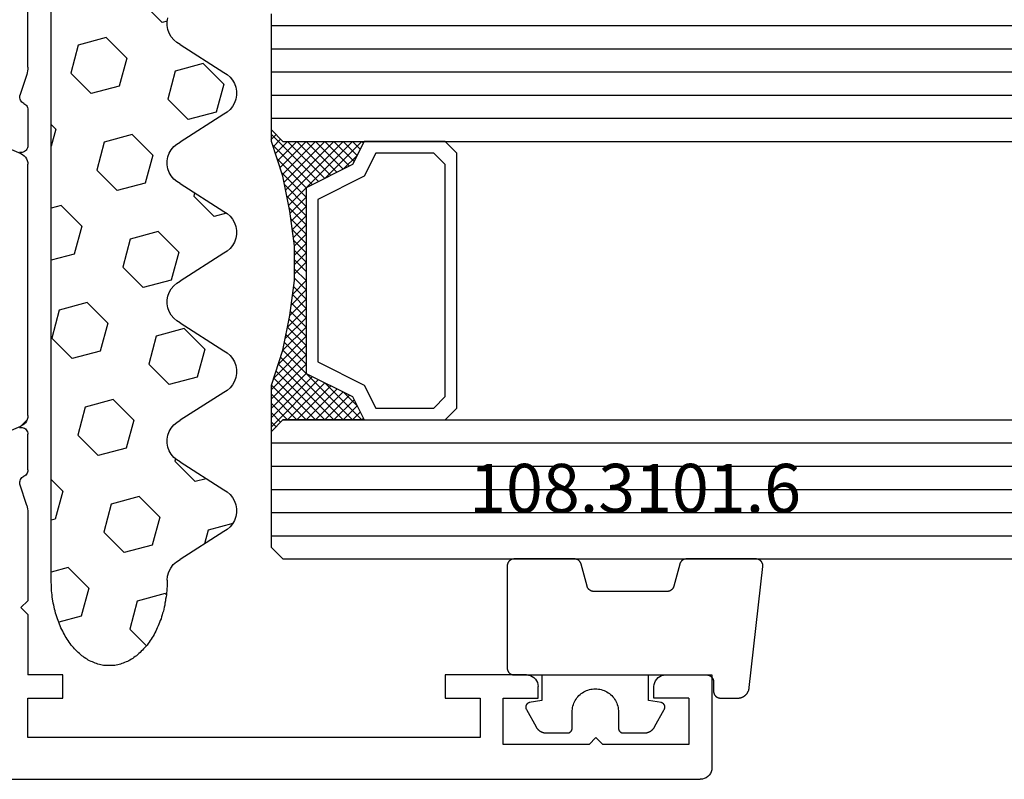
# Model space of a CAD drawing. Units: millimetres. Extents: x 0 to 13535, y -2932 to -50.
# Drawn here: x 4024 to 4067, y -2702 to -2669 of the extents above; entities that cross this region are included whole.
import ezdxf
from ezdxf.enums import TextEntityAlignment as Align

# ---------------------------------------------------------------- set-up
doc = ezdxf.new("R2010")
doc.units = ezdxf.units.MM
for name, color, linetype in [('CrossSectionsGlass', 4, 'Continuous'), ('CrossSectionsGums', 1, 'Continuous'), ('CrossSectionsProfils', 7, 'Continuous'), ('CrossSectionsTexts', 3, 'Continuous')]:
    doc.layers.add(name, color=color, linetype=linetype)
doc.styles.get("Standard").update_dxf_attribs({"font": 'complex.shx', "height": 60})

# ---------------------------------------------------------------- blocks, each defined once
blk = doc.blocks.new('12_37103_X', base_point=(128.01, 1028.997))
at = {"layer": 'CrossSectionsProfils'}
for p, q in [((54.01, 1059.696), (54.01, 1073.997)), ((54.01, 1059.696), (54.013, 1059.618)), ((54.013, 1059.618), (54.022, 1059.539)), ((54.022, 1059.539), (54.037, 1059.462)), ((54.037, 1059.462), (54.059, 1059.386)), ((54.059, 1059.386), (54.355, 1058.478)), ((54.307, 1058.23), (54.334, 1058.274)), ((54.334, 1058.274), (54.352, 1058.323)), ((54.352, 1058.323), (54.362, 1058.374)), ((54.363, 1058.426), (54.355, 1058.478)), ((54.362, 1058.374), (54.363, 1058.426)), ((54.014, 1057.907), (54.01, 1057.858)), ((54.01, 1057.858), (54.01, 1056.323)), ((54.026, 1057.955), (54.014, 1057.907)), ((54.045, 1058), (54.026, 1057.955)), ((54.072, 1058.041), (54.045, 1058)), ((54.105, 1058.078), (54.072, 1058.041)), ((54.144, 1058.108), (54.105, 1058.078)), ((54.187, 1058.132), (54.144, 1058.108)), ((54.187, 1058.132), (54.232, 1058.157)), ((54.232, 1058.157), (54.273, 1058.19)), ((54.273, 1058.19), (54.307, 1058.23)), ((54.01, 1056.323), (54.014, 1056.27)), ((54.014, 1056.27), (54.028, 1056.219)), ((54.028, 1056.219), (54.051, 1056.171)), ((54.051, 1056.171), (54.081, 1056.128)), ((54.081, 1056.128), (54.119, 1056.091)), ((54.119, 1056.091), (54.163, 1056.061)), ((54.163, 1056.061), (54.211, 1056.04)), ((54.211, 1056.04), (54.262, 1056.027)), ((54.262, 1056.027), (54.315, 1056.023)), ((54.315, 1056.023), (54.367, 1056.028)), ((54.014, 1043.924), (54.01, 1043.871)), ((54.01, 1042.336), (54.01, 1043.871)), ((54.028, 1043.975), (54.014, 1043.924)), ((54.051, 1044.022), (54.028, 1043.975)), ((54.081, 1044.066), (54.051, 1044.022)), ((54.119, 1044.103), (54.081, 1044.066)), ((54.163, 1044.132), (54.119, 1044.103)), ((54.211, 1044.154), (54.163, 1044.132)), ((54.262, 1044.167), (54.211, 1044.154)), ((54.315, 1044.171), (54.262, 1044.167)), ((54.367, 1044.165), (54.315, 1044.171)), ((54.01, 1042.336), (54.014, 1042.287)), ((54.014, 1042.287), (54.026, 1042.239)), ((54.026, 1042.239), (54.045, 1042.194)), ((54.045, 1042.194), (54.072, 1042.153)), ((54.072, 1042.153), (54.105, 1042.116)), ((54.105, 1042.116), (54.144, 1042.086)), ((54.059, 1040.807), (54.355, 1041.716)), ((54.144, 1042.086), (54.187, 1042.062)), ((54.232, 1042.037), (54.187, 1042.062)), ((54.273, 1042.004), (54.232, 1042.037)), ((54.307, 1041.964), (54.273, 1042.004)), ((54.334, 1041.919), (54.307, 1041.964)), ((54.352, 1041.871), (54.334, 1041.919)), ((54.362, 1041.82), (54.352, 1041.871)), ((54.355, 1041.716), (54.363, 1041.767)), ((54.363, 1041.767), (54.362, 1041.82)), ((54.013, 1040.576), (54.01, 1040.497)), ((54.01, 1040.497), (54.01, 1036.697)), ((54.022, 1040.654), (54.013, 1040.576)), ((54.037, 1040.732), (54.022, 1040.654)), ((54.059, 1040.807), (54.037, 1040.732)), ((54.31, 1036.397), (54.01, 1036.697)), ((54.31, 1036.397), (54.01, 1036.097)), ((54.01, 1036.097), (54.01, 1033.497)), ((24.51, 1033.497), (24.51, 1029.497)), ((26.51, 1033.497), (24.51, 1033.497)), ((26.596, 1033.489), (26.51, 1033.497)), ((26.681, 1033.467), (26.596, 1033.489)), ((26.76, 1033.43), (26.681, 1033.467)), ((26.831, 1033.38), (26.76, 1033.43)), ((26.893, 1033.318), (26.831, 1033.38)), ((26.943, 1033.247), (26.893, 1033.318)), ((26.979, 1033.168), (26.943, 1033.247)), ((32.077, 1033.247), (32.04, 1033.168)), ((32.126, 1033.318), (32.077, 1033.247)), ((32.188, 1033.38), (32.126, 1033.318)), ((32.26, 1033.43), (32.188, 1033.38)), ((32.338, 1033.467), (32.26, 1033.43)), ((32.423, 1033.489), (32.338, 1033.467)), ((32.51, 1033.497), (32.423, 1033.489)), ((32.51, 1033.497), (36.01, 1033.497)), ((36.01, 1033.497), (36.01, 1032.497)), ((52.51, 1032.497), (52.51, 1033.497)), ((52.51, 1033.497), (54.01, 1033.497)), ((27.002, 1033.084), (26.979, 1033.168)), ((27.01, 1032.997), (27.002, 1033.084)), ((27.01, 1032.497), (27.01, 1032.997)), ((32.017, 1033.084), (32.01, 1032.997)), ((32.01, 1032.497), (32.01, 1032.997)), ((32.04, 1033.168), (32.017, 1033.084)), ((25.51, 1032.497), (27.01, 1032.497)), ((25.51, 1032.497), (25.51, 1030.497)), ((33.51, 1032.497), (32.01, 1032.497)), ((33.51, 1030.497), (33.51, 1032.497)), ((36.01, 1032.497), (34.51, 1032.497)), ((34.51, 1032.497), (34.51, 1030.797)), ((54.01, 1032.497), (52.51, 1032.497)), ((54.01, 1030.797), (54.01, 1032.497)), ((29.51, 1030.797), (29.21, 1030.497)), ((29.51, 1030.797), (29.81, 1030.497)), ((34.51, 1030.797), (54.01, 1030.797)), ((25.51, 1030.497), (29.21, 1030.497)), ((29.81, 1030.497), (33.51, 1030.497)), ((24.51, 1029.497), (24.517, 1029.41)), ((24.517, 1029.41), (24.54, 1029.326)), ((24.54, 1029.326), (24.577, 1029.247)), ((24.577, 1029.247), (24.626, 1029.175)), ((24.626, 1029.175), (24.688, 1029.114)), ((24.688, 1029.114), (24.76, 1029.064)), ((24.76, 1029.064), (24.838, 1029.027)), ((24.838, 1029.027), (24.923, 1029.004)), ((24.923, 1029.004), (25.01, 1028.997)), ((127.51, 1028.997), (25.01, 1028.997))]:
    blk.add_line(p, q, dxfattribs=at)
at = {"layer": 'CrossSectionsProfils', "color": 1}
for p, q in [((56.827, 1057.04), (54.314, 1055.974)), ((54.071, 1055.754), (54.037, 1055.678)), ((54.117, 1055.823), (54.071, 1055.754)), ((54.174, 1055.884), (54.117, 1055.823)), ((54.24, 1055.935), (54.174, 1055.884)), ((54.314, 1055.974), (54.24, 1055.935)), ((54.016, 1055.597), (54.01, 1055.514)), ((54.01, 1044.68), (54.01, 1055.514)), ((54.037, 1055.678), (54.016, 1055.597)), ((54.01, 1044.68), (54.016, 1044.597)), ((54.016, 1044.597), (54.037, 1044.516)), ((54.037, 1044.516), (54.071, 1044.44)), ((54.327, 1044.214), (54.044, 1044.498)), ((54.071, 1044.44), (54.117, 1044.37)), ((54.117, 1044.37), (54.174, 1044.309)), ((54.174, 1044.309), (54.24, 1044.259)), ((54.24, 1044.259), (54.314, 1044.22)), ((56.827, 1043.153), (54.314, 1044.22))]:
    blk.add_line(p, q, dxfattribs=at)
blk = doc.blocks.new('108_3101_6_TEXT_10', base_point=(4054.155, 172.5))
at = {"layer": 'CrossSectionsTexts'}
blk.add_text('108.3101.6', height=2.1, dxfattribs=at).set_placement((4050.741, 179.5), align=Align.CENTER)
blk = doc.blocks.new('108_3101_6', base_point=(2474.62, 645.667))
at = {"layer": 'CrossSectionsGums', "color": 252, "true_color": 0x848484, "flags": 128}
for points in [[(2479.62, 637.038), (2479.62, 637.029), (2479.619, 637.019), (2479.618, 637.009), (2479.617, 636.999), (2479.616, 636.99), (2479.614, 636.98), (2479.612, 636.97), (2479.61, 636.961), (2479.607, 636.951), (2479.604, 636.942), (2479.601, 636.933), (2479.597, 636.924), (2479.593, 636.915), (2479.589, 636.906), (2479.584, 636.897), (2479.58, 636.888), (2479.575, 636.88), (2479.569, 636.872), (2479.564, 636.864), (2479.558, 636.856), (2479.552, 636.848), (2479.545, 636.841), (2479.539, 636.833), (2479.532, 636.826), (2479.525, 636.82), (2479.518, 636.813), (2479.51, 636.807), (2479.502, 636.8), (2479.495, 636.795), (2479.486, 636.789), (2479.478, 636.784), (2479.47, 636.779), (2479.461, 636.774), (2479.452, 636.769), (2479.444, 636.765), (2479.435, 636.761), (2479.425, 636.758), (2479.416, 636.754), (2479.407, 636.751), (2479.397, 636.749), (2479.388, 636.746), (2479.378, 636.744), (2479.369, 636.742), (2479.359, 636.741), (2479.349, 636.74), (2479.339, 636.739), (2479.33, 636.739), (2479.32, 636.738), (2479.32, 636.738), (2474.92, 636.738), (2474.91, 636.739), (2474.9, 636.739), (2474.89, 636.74), (2474.881, 636.741), (2474.871, 636.742), (2474.861, 636.744), (2474.852, 636.746), (2474.842, 636.749), (2474.833, 636.751), (2474.823, 636.754), (2474.814, 636.758), (2474.805, 636.761), (2474.796, 636.765), (2474.787, 636.769), (2474.778, 636.774), (2474.77, 636.779), (2474.761, 636.784), (2474.753, 636.789), (2474.745, 636.795), (2474.737, 636.8), (2474.729, 636.807), (2474.722, 636.813), (2474.715, 636.82), (2474.708, 636.826), (2474.701, 636.833), (2474.694, 636.841), (2474.688, 636.848), (2474.682, 636.856), (2474.676, 636.864), (2474.67, 636.872), (2474.665, 636.88), (2474.66, 636.888), (2474.655, 636.897), (2474.651, 636.906), (2474.647, 636.915), (2474.643, 636.924), (2474.639, 636.933), (2474.636, 636.942), (2474.633, 636.951), (2474.63, 636.961), (2474.628, 636.97), (2474.626, 636.98), (2474.624, 636.99), (2474.622, 636.999), (2474.621, 637.009), (2474.62, 637.019), (2474.62, 637.029), (2474.62, 637.038), (2474.62, 637.038), (2474.62, 645.338), (2474.62, 645.348), (2474.619, 645.358), (2474.618, 645.368), (2474.617, 645.378), (2474.616, 645.387), (2474.614, 645.397), (2474.612, 645.407), (2474.61, 645.416), (2474.607, 645.426), (2474.604, 645.435), (2474.601, 645.444), (2474.597, 645.453), (2474.593, 645.462), (2474.589, 645.471), (2474.584, 645.48), (2474.58, 645.488), (2474.575, 645.497), (2474.569, 645.505), (2474.564, 645.513), (2474.558, 645.521), (2474.552, 645.529), (2474.545, 645.536), (2474.539, 645.544), (2474.532, 645.551), (2474.525, 645.557), (2474.518, 645.564), (2474.51, 645.57), (2474.502, 645.576), (2474.495, 645.582), (2474.486, 645.588), (2474.478, 645.593), (2474.47, 645.598), (2474.461, 645.603), (2474.452, 645.608), (2474.444, 645.612), (2474.435, 645.616), (2474.425, 645.619), (2474.416, 645.623), (2474.407, 645.626), (2474.397, 645.628), (2474.388, 645.631), (2474.378, 645.633), (2474.369, 645.634), (2474.359, 645.636), (2474.349, 645.637), (2474.339, 645.638), (2474.33, 645.638), (2474.32, 645.638), (2474.32, 645.638), (2473.92, 645.638), (2473.91, 645.639), (2473.9, 645.639), (2473.89, 645.64), (2473.881, 645.641), (2473.871, 645.642), (2473.861, 645.644), (2473.852, 645.646), (2473.842, 645.649), (2473.833, 645.651), (2473.823, 645.654), (2473.814, 645.658), (2473.805, 645.661), (2473.796, 645.665), (2473.787, 645.669), (2473.778, 645.674), (2473.77, 645.679), (2473.761, 645.684), (2473.753, 645.689), (2473.745, 645.695), (2473.737, 645.7), (2473.729, 645.707), (2473.722, 645.713), (2473.715, 645.72), (2473.708, 645.726), (2473.701, 645.733), (2473.694, 645.741), (2473.688, 645.748), (2473.682, 645.756), (2473.676, 645.764), (2473.67, 645.772), (2473.665, 645.78), (2473.66, 645.788), (2473.655, 645.797), (2473.651, 645.806), (2473.647, 645.815), (2473.643, 645.824), (2473.639, 645.833), (2473.636, 645.842), (2473.633, 645.851), (2473.63, 645.861), (2473.628, 645.87), (2473.626, 645.88), (2473.624, 645.89), (2473.622, 645.899), (2473.621, 645.909), (2473.62, 645.919), (2473.62, 645.929), (2473.62, 645.938), (2473.62, 645.938), (2473.62, 646.68), (2473.62, 646.696), (2473.621, 646.711), (2473.622, 646.727), (2473.624, 646.742), (2473.626, 646.757), (2473.628, 646.773), (2473.631, 646.788), (2473.635, 646.803), (2473.639, 646.818), (2473.643, 646.832), (2473.648, 646.847), (2473.654, 646.862), (2473.66, 646.876), (2473.666, 646.89), (2473.673, 646.904), (2473.68, 646.918), (2473.687, 646.931), (2473.695, 646.944), (2473.704, 646.957), (2473.712, 646.97), (2473.721, 646.983), (2473.731, 646.995), (2473.741, 647.007), (2473.751, 647.018), (2473.762, 647.029), (2473.773, 647.04), (2473.784, 647.051), (2473.796, 647.061), (2473.808, 647.071), (2473.82, 647.08), (2473.832, 647.089), (2473.845, 647.098), (2473.858, 647.106), (2473.871, 647.114), (2473.885, 647.122), (2473.899, 647.129), (2473.913, 647.135), (2473.927, 647.142), (2473.941, 647.147), (2473.956, 647.153), (2473.97, 647.157), (2473.985, 647.162), (2474, 647.166), (2474.015, 647.169), (2474.03, 647.172), (2474.046, 647.175), (2474.061, 647.177), (2474.076, 647.178), (2474.076, 647.178), (2479.294, 647.766), (2479.304, 647.767), (2479.314, 647.767), (2479.325, 647.767), (2479.335, 647.767), (2479.345, 647.766), (2479.356, 647.765), (2479.366, 647.764), (2479.376, 647.762), (2479.386, 647.76), (2479.396, 647.757), (2479.406, 647.755), (2479.416, 647.751), (2479.426, 647.748), (2479.436, 647.744), (2479.445, 647.74), (2479.454, 647.735), (2479.464, 647.731), (2479.473, 647.725), (2479.481, 647.72), (2479.49, 647.714), (2479.498, 647.708), (2479.507, 647.702), (2479.515, 647.695), (2479.522, 647.688), (2479.53, 647.681), (2479.537, 647.674), (2479.544, 647.666), (2479.551, 647.658), (2479.557, 647.65), (2479.564, 647.642), (2479.57, 647.633), (2479.575, 647.625), (2479.58, 647.616), (2479.585, 647.607), (2479.59, 647.597), (2479.594, 647.588), (2479.598, 647.579), (2479.602, 647.569), (2479.605, 647.559), (2479.608, 647.549), (2479.611, 647.539), (2479.613, 647.529), (2479.615, 647.519), (2479.617, 647.509), (2479.618, 647.498), (2479.619, 647.488), (2479.62, 647.478), (2479.62, 647.467), (2479.62, 647.467), (2479.62, 644.469), (2479.62, 644.461), (2479.619, 644.452), (2479.619, 644.444), (2479.618, 644.436), (2479.617, 644.428), (2479.616, 644.42), (2479.614, 644.412), (2479.613, 644.404), (2479.611, 644.396), (2479.609, 644.388), (2479.606, 644.38), (2479.604, 644.372), (2479.601, 644.365), (2479.598, 644.357), (2479.595, 644.349), (2479.592, 644.342), (2479.588, 644.335), (2479.584, 644.327), (2479.58, 644.32), (2479.576, 644.313), (2479.572, 644.306), (2479.567, 644.299), (2479.563, 644.293), (2479.558, 644.286), (2479.553, 644.28), (2479.547, 644.273), (2479.542, 644.267), (2479.536, 644.261), (2479.531, 644.255), (2479.525, 644.25), (2479.519, 644.244), (2479.513, 644.239), (2479.506, 644.234), (2479.5, 644.229), (2479.493, 644.224), (2479.486, 644.219), (2479.48, 644.215), (2479.473, 644.211), (2479.466, 644.206), (2479.458, 644.203), (2479.451, 644.199), (2479.444, 644.195), (2479.436, 644.192), (2479.429, 644.189), (2479.421, 644.186), (2479.413, 644.184), (2479.405, 644.181), (2479.397, 644.179), (2479.397, 644.179), (2478.442, 643.923), (2478.434, 643.921), (2478.426, 643.918), (2478.419, 643.916), (2478.411, 643.913), (2478.403, 643.91), (2478.396, 643.906), (2478.389, 643.903), (2478.381, 643.899), (2478.374, 643.895), (2478.367, 643.891), (2478.36, 643.887), (2478.353, 643.883), (2478.346, 643.878), (2478.34, 643.873), (2478.333, 643.868), (2478.327, 643.863), (2478.321, 643.858), (2478.315, 643.852), (2478.309, 643.846), (2478.303, 643.841), (2478.297, 643.835), (2478.292, 643.828), (2478.287, 643.822), (2478.282, 643.816), (2478.277, 643.809), (2478.272, 643.803), (2478.268, 643.796), (2478.263, 643.789), (2478.259, 643.782), (2478.255, 643.775), (2478.251, 643.767), (2478.248, 643.76), (2478.245, 643.752), (2478.241, 643.745), (2478.238, 643.737), (2478.236, 643.73), (2478.233, 643.722), (2478.231, 643.714), (2478.229, 643.706), (2478.227, 643.698), (2478.225, 643.69), (2478.224, 643.682), (2478.223, 643.674), (2478.222, 643.666), (2478.221, 643.658), (2478.22, 643.65), (2478.22, 643.641), (2478.22, 643.633), (2478.22, 643.633), (2478.22, 640.473), (2478.22, 640.464), (2478.22, 640.456), (2478.221, 640.448), (2478.222, 640.44), (2478.223, 640.432), (2478.224, 640.424), (2478.225, 640.416), (2478.227, 640.408), (2478.229, 640.4), (2478.231, 640.392), (2478.233, 640.384), (2478.236, 640.376), (2478.238, 640.368), (2478.241, 640.361), (2478.245, 640.353), (2478.248, 640.346), (2478.251, 640.338), (2478.255, 640.331), (2478.259, 640.324), (2478.263, 640.317), (2478.268, 640.31), (2478.272, 640.303), (2478.277, 640.297), (2478.282, 640.29), (2478.287, 640.284), (2478.292, 640.277), (2478.297, 640.271), (2478.303, 640.265), (2478.309, 640.259), (2478.315, 640.254), (2478.321, 640.248), (2478.327, 640.243), (2478.333, 640.238), (2478.34, 640.233), (2478.346, 640.228), (2478.353, 640.223), (2478.36, 640.219), (2478.367, 640.214), (2478.374, 640.21), (2478.381, 640.206), (2478.389, 640.203), (2478.396, 640.199), (2478.403, 640.196), (2478.411, 640.193), (2478.419, 640.19), (2478.426, 640.187), (2478.434, 640.185), (2478.442, 640.183), (2478.442, 640.183), (2479.397, 639.927), (2479.405, 639.925), (2479.413, 639.922), (2479.421, 639.92), (2479.429, 639.917), (2479.436, 639.914), (2479.444, 639.91), (2479.451, 639.907), (2479.458, 639.903), (2479.466, 639.899), (2479.473, 639.895), (2479.48, 639.891), (2479.486, 639.887), (2479.493, 639.882), (2479.5, 639.877), (2479.506, 639.872), (2479.513, 639.867), (2479.519, 639.862), (2479.525, 639.856), (2479.531, 639.85), (2479.536, 639.845), (2479.542, 639.839), (2479.547, 639.832), (2479.553, 639.826), (2479.558, 639.82), (2479.563, 639.813), (2479.567, 639.806), (2479.572, 639.8), (2479.576, 639.793), (2479.58, 639.786), (2479.584, 639.778), (2479.588, 639.771), (2479.592, 639.764), (2479.595, 639.756), (2479.598, 639.749), (2479.601, 639.741), (2479.604, 639.733), (2479.606, 639.726), (2479.609, 639.718), (2479.611, 639.71), (2479.613, 639.702), (2479.614, 639.694), (2479.616, 639.686), (2479.617, 639.678), (2479.618, 639.67), (2479.619, 639.662), (2479.619, 639.653), (2479.62, 639.645), (2479.62, 639.637), (2479.62, 639.637), (2479.62, 637.038)], [(2474.62, 638.238), (2473.52, 638.238), (2473.426, 637.687), (2473.423, 637.679), (2473.421, 637.672), (2473.418, 637.665), (2473.416, 637.658), (2473.412, 637.651), (2473.409, 637.645), (2473.405, 637.638), (2473.401, 637.632), (2473.397, 637.625), (2473.393, 637.619), (2473.388, 637.613), (2473.383, 637.607), (2473.378, 637.602), (2473.373, 637.596), (2473.367, 637.591), (2473.362, 637.586), (2473.356, 637.581), (2473.35, 637.577), (2473.344, 637.572), (2473.337, 637.568), (2473.331, 637.564), (2473.324, 637.561), (2473.317, 637.557), (2473.31, 637.554), (2473.303, 637.552), (2473.296, 637.549), (2473.289, 637.547), (2473.282, 637.545), (2473.274, 637.543), (2473.267, 637.542), (2473.26, 637.54), (2473.252, 637.539), (2473.244, 637.539), (2473.237, 637.539), (2473.229, 637.539), (2473.222, 637.539), (2473.214, 637.539), (2473.207, 637.54), (2473.199, 637.541), (2473.192, 637.543), (2473.184, 637.544), (2473.177, 637.546), (2473.17, 637.548), (2473.163, 637.551), (2473.156, 637.554), (2473.149, 637.557), (2473.142, 637.56), (2473.135, 637.564), (2473.135, 637.564), (2472.377, 637.985), (2472.367, 637.99), (2472.358, 637.996), (2472.349, 638.002), (2472.339, 638.008), (2472.33, 638.014), (2472.321, 638.021), (2472.312, 638.027), (2472.304, 638.034), (2472.295, 638.041), (2472.287, 638.049), (2472.279, 638.056), (2472.271, 638.064), (2472.263, 638.072), (2472.255, 638.08), (2472.248, 638.088), (2472.24, 638.096), (2472.233, 638.105), (2472.226, 638.113), (2472.22, 638.122), (2472.213, 638.131), (2472.207, 638.14), (2472.201, 638.149), (2472.195, 638.159), (2472.189, 638.168), (2472.183, 638.178), (2472.178, 638.187), (2472.173, 638.197), (2472.168, 638.207), (2472.163, 638.217), (2472.159, 638.227), (2472.155, 638.238), (2472.151, 638.248), (2472.147, 638.259), (2472.144, 638.269), (2472.14, 638.28), (2472.137, 638.29), (2472.135, 638.301), (2472.132, 638.312), (2472.13, 638.323), (2472.128, 638.334), (2472.126, 638.344), (2472.124, 638.355), (2472.123, 638.366), (2472.122, 638.377), (2472.121, 638.389), (2472.12, 638.4), (2472.12, 638.411), (2472.12, 638.422), (2472.12, 638.422), (2472.12, 639.338), (2472.12, 639.345), (2472.12, 639.352), (2472.121, 639.358), (2472.121, 639.365), (2472.122, 639.371), (2472.124, 639.378), (2472.125, 639.384), (2472.127, 639.39), (2472.128, 639.397), (2472.13, 639.403), (2472.133, 639.409), (2472.135, 639.415), (2472.138, 639.421), (2472.14, 639.427), (2472.143, 639.433), (2472.147, 639.438), (2472.15, 639.444), (2472.153, 639.45), (2472.157, 639.455), (2472.161, 639.46), (2472.165, 639.465), (2472.169, 639.47), (2472.174, 639.475), (2472.178, 639.48), (2472.183, 639.484), (2472.188, 639.489), (2472.193, 639.493), (2472.198, 639.497), (2472.203, 639.501), (2472.209, 639.505), (2472.214, 639.508), (2472.22, 639.512), (2472.226, 639.515), (2472.231, 639.518), (2472.237, 639.521), (2472.243, 639.523), (2472.249, 639.526), (2472.255, 639.528), (2472.262, 639.53), (2472.268, 639.532), (2472.274, 639.533), (2472.281, 639.535), (2472.287, 639.536), (2472.294, 639.537), (2472.3, 639.538), (2472.307, 639.538), (2472.313, 639.538), (2472.32, 639.538), (2472.32, 639.538), (2473.02, 639.538), (2473.085, 639.541), (2473.15, 639.547), (2473.215, 639.558), (2473.279, 639.573), (2473.341, 639.592), (2473.402, 639.615), (2473.462, 639.642), (2473.52, 639.672), (2473.575, 639.707), (2473.629, 639.745), (2473.679, 639.787), (2473.727, 639.831), (2473.772, 639.879), (2473.813, 639.93), (2473.851, 639.983), (2473.886, 640.038), (2473.917, 640.096), (2473.944, 640.156), (2473.967, 640.217), (2473.986, 640.28), (2474.001, 640.343), (2474.011, 640.408), (2474.018, 640.473), (2474.02, 640.538), (2474.018, 640.604), (2474.011, 640.669), (2474.001, 640.734), (2473.986, 640.797), (2473.967, 640.86), (2473.944, 640.921), (2473.917, 640.981), (2473.886, 641.038), (2473.851, 641.094), (2473.813, 641.147), (2473.772, 641.198), (2473.727, 641.246), (2473.679, 641.29), (2473.629, 641.332), (2473.575, 641.37), (2473.52, 641.405), (2473.462, 641.435), (2473.402, 641.462), (2473.341, 641.485), (2473.279, 641.504), (2473.215, 641.519), (2473.15, 641.53), (2473.085, 641.536), (2473.02, 641.538), (2473.02, 641.538), (2472.32, 641.538), (2472.313, 641.539), (2472.307, 641.539), (2472.3, 641.539), (2472.294, 641.54), (2472.287, 641.541), (2472.281, 641.542), (2472.274, 641.544), (2472.268, 641.545), (2472.262, 641.547), (2472.255, 641.549), (2472.249, 641.551), (2472.243, 641.554), (2472.237, 641.556), (2472.231, 641.559), (2472.226, 641.562), (2472.22, 641.565), (2472.214, 641.569), (2472.209, 641.572), (2472.203, 641.576), (2472.198, 641.58), (2472.193, 641.584), (2472.188, 641.588), (2472.183, 641.593), (2472.178, 641.597), (2472.174, 641.602), (2472.169, 641.607), (2472.165, 641.612), (2472.161, 641.617), (2472.157, 641.622), (2472.153, 641.627), (2472.15, 641.633), (2472.147, 641.638), (2472.143, 641.644), (2472.14, 641.65), (2472.138, 641.656), (2472.135, 641.662), (2472.133, 641.668), (2472.13, 641.674), (2472.128, 641.68), (2472.127, 641.687), (2472.125, 641.693), (2472.124, 641.699), (2472.122, 641.706), (2472.121, 641.712), (2472.121, 641.719), (2472.12, 641.725), (2472.12, 641.732), (2472.12, 641.738), (2472.12, 641.738), (2472.12, 642.655), (2472.12, 642.666), (2472.12, 642.677), (2472.121, 642.688), (2472.122, 642.7), (2472.123, 642.711), (2472.124, 642.722), (2472.126, 642.733), (2472.128, 642.743), (2472.13, 642.754), (2472.132, 642.765), (2472.135, 642.776), (2472.137, 642.787), (2472.14, 642.797), (2472.144, 642.808), (2472.147, 642.818), (2472.151, 642.829), (2472.155, 642.839), (2472.159, 642.849), (2472.163, 642.86), (2472.168, 642.87), (2472.173, 642.88), (2472.178, 642.89), (2472.183, 642.899), (2472.189, 642.909), (2472.195, 642.918), (2472.201, 642.928), (2472.207, 642.937), (2472.213, 642.946), (2472.22, 642.955), (2472.226, 642.964), (2472.233, 642.972), (2472.24, 642.981), (2472.248, 642.989), (2472.255, 642.997), (2472.263, 643.005), (2472.271, 643.013), (2472.279, 643.021), (2472.287, 643.028), (2472.295, 643.036), (2472.304, 643.043), (2472.312, 643.05), (2472.321, 643.056), (2472.33, 643.063), (2472.339, 643.069), (2472.349, 643.075), (2472.358, 643.081), (2472.367, 643.087), (2472.377, 643.092), (2472.377, 643.092), (2473.135, 643.513), (2473.142, 643.517), (2473.149, 643.52), (2473.156, 643.523), (2473.163, 643.526), (2473.17, 643.528), (2473.177, 643.531), (2473.184, 643.533), (2473.192, 643.534), (2473.199, 643.536), (2473.207, 643.537), (2473.214, 643.538), (2473.222, 643.538), (2473.229, 643.538), (2473.237, 643.538), (2473.244, 643.538), (2473.252, 643.538), (2473.26, 643.537), (2473.267, 643.535), (2473.274, 643.534), (2473.282, 643.532), (2473.289, 643.53), (2473.296, 643.528), (2473.303, 643.525), (2473.31, 643.523), (2473.317, 643.52), (2473.324, 643.516), (2473.331, 643.513), (2473.337, 643.509), (2473.344, 643.505), (2473.35, 643.5), (2473.356, 643.496), (2473.362, 643.491), (2473.367, 643.486), (2473.373, 643.481), (2473.378, 643.475), (2473.383, 643.47), (2473.388, 643.464), (2473.393, 643.458), (2473.397, 643.452), (2473.401, 643.445), (2473.405, 643.439), (2473.409, 643.432), (2473.412, 643.426), (2473.416, 643.419), (2473.418, 643.412), (2473.421, 643.405), (2473.423, 643.398), (2473.426, 643.39), (2473.426, 643.39), (2473.52, 642.838), (2474.62, 642.838)]]:
    blk.add_lwpolyline(points, dxfattribs=at)
blk = doc.blocks.new('42_mm_6', base_point=(1855.845, 0))
at = {"layer": 'CrossSectionsGlass'}
for p, q in [((1876.545, 0), (0.5, 0)), ((1876.545, 0), (1877.045, -0.5)), ((1877.045, -0.5), (1877.045, -5.5)), ((1877.045, -1), (0, -1)), ((1877.045, -2), (0, -2)), ((1877.045, -3), (0, -3)), ((1877.045, -4), (0, -4)), ((1877.045, -5), (0, -5)), ((1876.545, -6), (1877.045, -5.5)), ((1877.045, -5.7), (1875.012, -7.733)), ((1877.045, -6.3), (1876.645, -5.9)), ((1877.045, -5.9), (1876.845, -5.7)), ((1876.545, -6), (0.5, -6)), ((1873.145, -6), (1873.078, -6.067)), ((1874.745, -7.6), (1873.145, -6)), ((1873.545, -6), (1873.212, -6.333)), ((1873.945, -6), (1873.345, -6.6)), ((1874.345, -6), (1873.478, -6.867)), ((1876.545, -9), (1873.545, -6)), ((1874.745, -6), (1873.678, -7.067)), ((1875.145, -6), (1873.945, -7.2)), ((1876.645, -8.7), (1873.945, -6)), ((1875.545, -6), (1874.212, -7.333)), ((1876.745, -8.4), (1874.345, -6)), ((1875.945, -6), (1874.478, -7.467)), ((1876.345, -6), (1874.745, -7.6)), ((1876.845, -8.1), (1874.745, -6)), ((1876.945, -7.8), (1875.145, -6)), ((1877.045, -6.1), (1875.278, -7.867)), ((1877.045, -7.5), (1875.545, -6)), ((1877.045, -7.1), (1875.945, -6)), ((1877.045, -6.7), (1876.345, -6)), ((1873.945, -7.2), (1873.345, -6.6)), ((1877.045, -6.5), (1875.545, -8)), ((1877.045, -6.9), (1875.545, -8.4)), ((1877.045, -7.3), (1875.545, -8.8)), ((1876.945, -7.8), (1875.545, -9.2)), ((1876.745, -8.4), (1875.545, -9.6)), ((1876.478, -9.333), (1875.545, -8.4)), ((1876.412, -9.667), (1875.545, -8.8)), ((1876.545, -9), (1875.545, -10)), ((1876.345, -10), (1875.545, -9.2)), ((1876.445, -9.5), (1875.545, -10.4)), ((1876.278, -10.333), (1875.545, -9.6)), ((1876.345, -10), (1875.545, -10.8)), ((1876.221, -10.676), (1875.545, -10)), ((1876.174, -11.029), (1875.545, -10.4)), ((1876.245, -10.5), (1875.545, -11.2)), ((1876.127, -11.382), (1875.545, -10.8)), ((1876.183, -10.962), (1875.545, -11.6)), ((1876.08, -11.735), (1875.545, -11.2)), ((1876.122, -11.423), (1875.545, -12)), ((1876.045, -12.1), (1875.545, -11.6)), ((1876.045, -12.5), (1875.545, -12)), ((1876.045, -12.3), (1875.545, -12.8)), ((1876.045, -12.9), (1875.545, -12.4)), ((1876.045, -12.7), (1875.545, -13.2)), ((1876.045, -13.3), (1875.545, -12.8)), ((1876.045, -13.1), (1875.545, -13.6)), ((1876.076, -13.731), (1875.545, -13.2)), ((1876.045, -13.5), (1875.545, -14)), ((1876.137, -14.192), (1875.545, -13.6)), ((1876.092, -13.853), (1875.545, -14.4)), ((1876.199, -14.654), (1875.545, -14)), ((1876.139, -14.206), (1875.545, -14.8)), ((1876.27, -15.125), (1875.545, -14.4)), ((1876.186, -14.559), (1875.545, -15.2)), ((1876.37, -15.625), (1875.545, -14.8)), ((1876.295, -15.25), (1873.545, -18)), ((1876.233, -14.912), (1875.545, -15.6)), ((1876.47, -16.125), (1875.545, -15.2)), ((1876.362, -15.583), (1873.945, -18)), ((1876.595, -16.65), (1875.545, -15.6)), ((1876.428, -15.917), (1874.345, -18)), ((1876.995, -17.85), (1875.278, -16.133)), ((1876.795, -17.25), (1875.545, -16)), ((1874.745, -16.4), (1873.145, -18)), ((1875.945, -18), (1874.478, -16.533)), ((1876.495, -16.25), (1874.745, -18)), ((1876.345, -18), (1874.745, -16.4)), ((1877.045, -18.3), (1875.012, -16.267)), ((1873.945, -16.8), (1873.345, -17.4)), ((1874.745, -18), (1873.678, -16.933)), ((1875.145, -18), (1873.945, -16.8)), ((1875.545, -18), (1874.212, -16.667)), ((1876.57, -16.575), (1875.145, -18)), ((1876.67, -16.875), (1875.545, -18)), ((1873.945, -18), (1873.345, -17.4)), ((1874.345, -18), (1873.478, -17.133)), ((1876.77, -17.175), (1875.945, -18)), ((1873.545, -18), (1873.212, -17.667)), ((1876.87, -17.475), (1876.345, -18)), ((1876.97, -17.775), (1876.645, -18.1)), ((1876.545, -18), (0.5, -18)), ((1873.145, -18), (1873.078, -17.933)), ((1876.545, -18), (1877.045, -18.5)), ((1877.07, -18.075), (1876.845, -18.3)), ((1877.045, -18.5), (1877.045, -23.5)), ((1877.045, -19), (0, -19)), ((1877.045, -20), (0, -20)), ((1877.045, -21), (0, -21)), ((1877.045, -22), (0, -22)), ((1877.045, -23), (0, -23))]:
    blk.add_line(p, q, dxfattribs=at)
at = {"layer": 'CrossSectionsGlass', "flags": 128}
for points in [[(1873.045, -18), (1873.545, -17), (1875.545, -16), (1875.545, -8), (1873.545, -7), (1873.045, -6), (1876.545, -6), (1877.045, -5.5), (1877.045, -7.5), (1876.545, -9), (1876.245, -10.5), (1876.045, -12), (1876.045, -13.5), (1876.245, -15), (1876.545, -16.5), (1877.045, -18), (1877.045, -18.5), (1876.545, -18), (1873.045, -18)], [(1869.545, -6), (1869.045, -6.5), (1869.045, -17.5), (1869.545, -18), (1873.045, -18), (1873.545, -17), (1875.545, -16), (1875.545, -8), (1873.545, -7), (1873.045, -6), (1869.545, -6)], [(1870.045, -6.5), (1869.545, -7), (1869.545, -17), (1870.045, -17.5), (1872.545, -17.5), (1873.045, -16.5), (1875.045, -15.5), (1875.045, -8.5), (1873.045, -7.5), (1872.545, -6.5), (1870.045, -6.5)]]:
    blk.add_lwpolyline(points, dxfattribs=at)
blk = doc.blocks.new('240_0808_0', base_point=(-6819.66, -755.27))
at = {"layer": 'CrossSectionsGums', "color": 252, "true_color": 0x848484}
for p, q in [((-6817.94, -755.45), (-6818, -755.48)), ((-6817.88, -755.43), (-6817.94, -755.45)), ((-6817.82, -755.4), (-6817.88, -755.43)), ((-6817.76, -755.38), (-6817.82, -755.4)), ((-6817.7, -755.36), (-6817.76, -755.38)), ((-6817.64, -755.34), (-6817.7, -755.36)), ((-6817.58, -755.32), (-6817.64, -755.34)), ((-6817.52, -755.31), (-6817.58, -755.32)), ((-6817.46, -755.29), (-6817.52, -755.31)), ((-6817.4, -755.28), (-6817.46, -755.29)), ((-6817.34, -755.28), (-6817.4, -755.28)), ((-6817.28, -755.27), (-6817.34, -755.28)), ((-6817.22, -755.27), (-6817.28, -755.27)), ((-6817.16, -755.27), (-6817.22, -755.27)), ((-6817.09, -755.27), (-6817.16, -755.27)), ((-6817.03, -755.27), (-6817.09, -755.27)), ((-6816.97, -755.28), (-6817.03, -755.27)), ((-6816.91, -755.28), (-6816.97, -755.28)), ((-6816.85, -755.29), (-6816.91, -755.28)), ((-6816.79, -755.31), (-6816.85, -755.29)), ((-6816.73, -755.32), (-6816.79, -755.31)), ((-6816.67, -755.34), (-6816.73, -755.32)), ((-6816.61, -755.36), (-6816.67, -755.34)), ((-6816.55, -755.38), (-6816.61, -755.36)), ((-6816.49, -755.4), (-6816.55, -755.38)), ((-6816.43, -755.43), (-6816.49, -755.4)), ((-6816.37, -755.45), (-6816.43, -755.43)), ((-6816.31, -755.48), (-6816.37, -755.45)), ((-6818.55, -755.89), (-6818.6, -755.94)), ((-6818.49, -755.84), (-6818.55, -755.89)), ((-6818.44, -755.79), (-6818.49, -755.84)), ((-6818.39, -755.75), (-6818.44, -755.79)), ((-6818.34, -755.7), (-6818.39, -755.75)), ((-6818.28, -755.66), (-6818.34, -755.7)), ((-6818.23, -755.62), (-6818.28, -755.66)), ((-6818.17, -755.58), (-6818.23, -755.62)), ((-6818.11, -755.55), (-6818.17, -755.58)), ((-6818.06, -755.51), (-6818.11, -755.55)), ((-6818, -755.48), (-6818.06, -755.51)), ((-6816.26, -755.51), (-6816.31, -755.48)), ((-6816.2, -755.55), (-6816.26, -755.51)), ((-6816.14, -755.58), (-6816.2, -755.55)), ((-6816.09, -755.62), (-6816.14, -755.58)), ((-6816.03, -755.66), (-6816.09, -755.62)), ((-6815.98, -755.7), (-6816.03, -755.66)), ((-6815.92, -755.75), (-6815.98, -755.7)), ((-6815.87, -755.79), (-6815.92, -755.75)), ((-6815.82, -755.84), (-6815.87, -755.79)), ((-6815.77, -755.89), (-6815.82, -755.84)), ((-6815.72, -755.94), (-6815.77, -755.89)), ((-6818.88, -756.28), (-6818.92, -756.35)), ((-6818.84, -756.22), (-6818.88, -756.28)), ((-6818.79, -756.16), (-6818.84, -756.22)), ((-6818.74, -756.1), (-6818.79, -756.16)), ((-6818.69, -756.05), (-6818.74, -756.1)), ((-6818.65, -755.99), (-6818.69, -756.05)), ((-6818.6, -755.94), (-6818.65, -755.99)), ((-6816.269, -756.844), (-6815.55, -756.124)), ((-6815.67, -755.99), (-6815.72, -755.94)), ((-6815.62, -756.05), (-6815.67, -755.99)), ((-6815.57, -756.1), (-6815.62, -756.05)), ((-6815.52, -756.16), (-6815.57, -756.1)), ((-6815.48, -756.22), (-6815.52, -756.16)), ((-6815.43, -756.28), (-6815.48, -756.22)), ((-6815.39, -756.35), (-6815.43, -756.28)), ((-6819.13, -756.68), (-6819.16, -756.76)), ((-6819.09, -756.61), (-6819.13, -756.68)), ((-6819.05, -756.54), (-6819.09, -756.61)), ((-6819.01, -756.48), (-6819.05, -756.54)), ((-6818.97, -756.41), (-6819.01, -756.48)), ((-6818.92, -756.35), (-6818.97, -756.41)), ((-6815.34, -756.41), (-6815.39, -756.35)), ((-6815.3, -756.48), (-6815.34, -756.41)), ((-6815.26, -756.54), (-6815.3, -756.48)), ((-6815.22, -756.61), (-6815.26, -756.54)), ((-6815.18, -756.68), (-6815.22, -756.61)), ((-6815.15, -756.76), (-6815.18, -756.68)), ((-6819.33, -757.14), (-6819.36, -757.21)), ((-6818.361, -757.405), (-6819.332, -757.144)), ((-6819.3, -757.06), (-6819.33, -757.14)), ((-6819.27, -756.98), (-6819.3, -757.06)), ((-6819.24, -756.9), (-6819.27, -756.98)), ((-6819.2, -756.83), (-6819.24, -756.9)), ((-6819.16, -756.76), (-6819.2, -756.83)), ((-6815.946, -758.052), (-6816.269, -756.844)), ((-6815.11, -756.83), (-6815.15, -756.76)), ((-6815.08, -756.9), (-6815.11, -756.83)), ((-6815.04, -756.98), (-6815.08, -756.9)), ((-6815.01, -757.06), (-6815.04, -756.98)), ((-6814.98, -757.13), (-6815.01, -757.06)), ((-6814.95, -757.21), (-6814.98, -757.13)), ((-6819.47, -757.54), (-6819.49, -757.63)), ((-6819.44, -757.46), (-6819.47, -757.54)), ((-6819.42, -757.38), (-6819.44, -757.46)), ((-6819.39, -757.29), (-6819.42, -757.38)), ((-6819.36, -757.21), (-6819.39, -757.29)), ((-6818.037, -758.612), (-6818.361, -757.405)), ((-6814.92, -757.29), (-6814.95, -757.21)), ((-6814.9, -757.38), (-6814.92, -757.29)), ((-6814.87, -757.46), (-6814.9, -757.38)), ((-6814.85, -757.54), (-6814.87, -757.46)), ((-6814.82, -757.62), (-6814.85, -757.54)), ((-6819.57, -757.97), (-6819.58, -758.06)), ((-6819.55, -757.88), (-6819.57, -757.97)), ((-6819.53, -757.8), (-6819.55, -757.88)), ((-6819.51, -757.71), (-6819.53, -757.8)), ((-6819.49, -757.63), (-6819.51, -757.71)), ((-6814.8, -757.71), (-6814.82, -757.62)), ((-6814.78, -757.79), (-6814.8, -757.71)), ((-6814.76, -757.88), (-6814.78, -757.79)), ((-6814.75, -757.97), (-6814.76, -757.88)), ((-6814.73, -758.06), (-6814.75, -757.97)), ((-6819.63, -758.41), (-6819.64, -758.5)), ((-6819.62, -758.32), (-6819.63, -758.41)), ((-6819.61, -758.23), (-6819.62, -758.32)), ((-6819.6, -758.14), (-6819.61, -758.23)), ((-6819.58, -758.06), (-6819.6, -758.14)), ((-6814.739, -758.375), (-6815.946, -758.052)), ((-6814.739, -758.375), (-6814.689, -758.326)), ((-6814.72, -758.14), (-6814.73, -758.06)), ((-6814.7, -758.23), (-6814.72, -758.14)), ((-6814.69, -758.32), (-6814.7, -758.23)), ((-6814.68, -758.41), (-6814.69, -758.32)), ((-6814.67, -758.5), (-6814.68, -758.41)), ((-6819.65, -758.77), (-6819.66, -758.86)), ((-6819.66, -758.86), (-6819.66, -758.95)), ((-6819.64, -758.59), (-6819.65, -758.68)), ((-6819.65, -758.68), (-6819.65, -758.77)), ((-6819.64, -758.5), (-6819.64, -758.59)), ((-6818.921, -759.496), (-6818.037, -758.612)), ((-6814.67, -758.59), (-6814.67, -758.5)), ((-6814.66, -758.68), (-6814.67, -758.59)), ((-6814.66, -758.77), (-6814.66, -758.68)), ((-6814.66, -758.86), (-6814.66, -758.77)), ((-6814.66, -758.95), (-6814.66, -758.86)), ((-6819.656, -758.95), (-6819.656, -788.957)), ((-6814.656, -758.95), (-6814.638, -759.135)), ((-6814.638, -759.135), (-6814.587, -759.313)), ((-6818.921, -759.496), (-6819.656, -759.299)), ((-6814.587, -759.313), (-6814.504, -759.479)), ((-6814.504, -759.479), (-6814.391, -759.627)), ((-6814.391, -759.627), (-6814.254, -759.751)), ((-6814.254, -759.751), (-6814.095, -759.847)), ((-6812.217, -761.051), (-6814.095, -759.847)), ((-6817.39, -761.027), (-6816.506, -760.143)), ((-6815.299, -760.466), (-6816.506, -760.143)), ((-6814.975, -761.674), (-6815.299, -760.466)), ((-6812.884, -761.113), (-6813.043, -760.522)), ((-6817.067, -762.234), (-6817.39, -761.027)), ((-6811.823, -761.398), (-6812.884, -761.113)), ((-6812.07, -761.139), (-6812.217, -761.051)), ((-6811.94, -761.251), (-6812.07, -761.139)), ((-6811.831, -761.384), (-6811.94, -761.251)), ((-6811.747, -761.533), (-6811.831, -761.384)), ((-6819.481, -761.587), (-6819.656, -761.54)), ((-6819.158, -762.795), (-6819.481, -761.587)), ((-6815.859, -762.558), (-6814.975, -761.674)), ((-6811.689, -761.694), (-6811.747, -761.533)), ((-6811.66, -761.863), (-6811.689, -761.694)), ((-6815.859, -762.558), (-6817.067, -762.234)), ((-6811.747, -762.365), (-6811.689, -762.204)), ((-6811.689, -762.204), (-6811.66, -762.035)), ((-6811.66, -762.035), (-6811.66, -761.863)), ((-6812.07, -762.759), (-6811.94, -762.647)), ((-6811.94, -762.647), (-6811.831, -762.514)), ((-6811.831, -762.514), (-6811.747, -762.365)), ((-6819.656, -763.292), (-6819.158, -762.795)), ((-6814.095, -764.051), (-6812.217, -762.847)), ((-6812.217, -762.847), (-6812.07, -762.759)), ((-6814.328, -764.089), (-6813.444, -763.205)), ((-6812.972, -763.331), (-6813.444, -763.205)), ((-6818.511, -765.209), (-6817.627, -764.325)), ((-6816.42, -764.649), (-6817.627, -764.325)), ((-6814.481, -764.384), (-6814.565, -764.533)), ((-6814.372, -764.251), (-6814.481, -764.384)), ((-6814.242, -764.139), (-6814.372, -764.251)), ((-6814.301, -764.19), (-6814.328, -764.089)), ((-6814.095, -764.051), (-6814.242, -764.139)), ((-6816.096, -765.856), (-6816.42, -764.649)), ((-6814.623, -764.694), (-6814.652, -764.863)), ((-6814.565, -764.533), (-6814.623, -764.694)), ((-6818.187, -766.417), (-6818.511, -765.209)), ((-6814.652, -764.863), (-6814.652, -765.035)), ((-6814.652, -765.035), (-6814.623, -765.204)), ((-6814.623, -765.204), (-6814.565, -765.365)), ((-6814.565, -765.365), (-6814.481, -765.514)), ((-6814.481, -765.514), (-6814.372, -765.647)), ((-6814.372, -765.647), (-6814.242, -765.759)), ((-6816.98, -766.74), (-6816.096, -765.856)), ((-6814.242, -765.759), (-6814.095, -765.847)), ((-6812.217, -767.051), (-6814.095, -765.847)), ((-6816.98, -766.74), (-6818.187, -766.417)), ((-6812.07, -767.139), (-6812.217, -767.051)), ((-6811.94, -767.251), (-6812.07, -767.139)), ((-6811.831, -767.384), (-6811.94, -767.251)), ((-6815.449, -768.271), (-6814.565, -767.387)), ((-6813.358, -767.711), (-6814.565, -767.387)), ((-6813.034, -768.918), (-6813.358, -767.711)), ((-6811.747, -767.533), (-6811.831, -767.384)), ((-6811.689, -767.694), (-6811.747, -767.533)), ((-6811.66, -767.863), (-6811.689, -767.694)), ((-6811.747, -768.365), (-6811.689, -768.204)), ((-6811.689, -768.204), (-6811.66, -768.035)), ((-6811.66, -768.035), (-6811.66, -767.863)), ((-6819.632, -769.392), (-6818.748, -768.508)), ((-6817.54, -768.832), (-6818.748, -768.508)), ((-6815.125, -769.479), (-6815.449, -768.271)), ((-6811.94, -768.647), (-6811.831, -768.514)), ((-6811.831, -768.514), (-6811.747, -768.365)), ((-6817.217, -770.039), (-6817.54, -768.832)), ((-6814.095, -770.051), (-6812.217, -768.847)), ((-6813.918, -769.802), (-6813.034, -768.918)), ((-6812.217, -768.847), (-6812.07, -768.759)), ((-6812.07, -768.759), (-6811.94, -768.647)), ((-6819.308, -770.599), (-6819.632, -769.392)), ((-6813.918, -769.802), (-6815.125, -769.479)), ((-6818.101, -770.923), (-6817.217, -770.039)), ((-6814.372, -770.251), (-6814.481, -770.384)), ((-6814.242, -770.139), (-6814.372, -770.251)), ((-6814.095, -770.051), (-6814.242, -770.139)), ((-6818.101, -770.923), (-6819.308, -770.599)), ((-6814.623, -770.694), (-6814.652, -770.863)), ((-6814.565, -770.533), (-6814.623, -770.694)), ((-6814.481, -770.384), (-6814.565, -770.533)), ((-6814.652, -770.863), (-6814.652, -771.035)), ((-6814.652, -771.035), (-6814.623, -771.204)), ((-6816.57, -772.454), (-6815.686, -771.57)), ((-6814.478, -771.893), (-6815.686, -771.57)), ((-6814.623, -771.204), (-6814.565, -771.365)), ((-6814.565, -771.365), (-6814.481, -771.514)), ((-6814.481, -771.514), (-6814.372, -771.647)), ((-6814.155, -773.101), (-6814.478, -771.893)), ((-6814.372, -771.647), (-6814.242, -771.759)), ((-6814.242, -771.759), (-6814.095, -771.847)), ((-6812.217, -773.051), (-6814.095, -771.847)), ((-6816.246, -773.661), (-6816.57, -772.454)), ((-6818.661, -773.014), (-6819.656, -772.748)), ((-6818.338, -774.222), (-6818.661, -773.014)), ((-6815.039, -773.985), (-6814.155, -773.101)), ((-6812.07, -773.139), (-6812.217, -773.051)), ((-6811.94, -773.251), (-6812.07, -773.139)), ((-6811.831, -773.384), (-6811.94, -773.251)), ((-6815.039, -773.985), (-6816.246, -773.661)), ((-6811.747, -773.533), (-6811.831, -773.384)), ((-6811.689, -773.694), (-6811.747, -773.533)), ((-6811.66, -773.863), (-6811.689, -773.694)), ((-6811.689, -774.204), (-6811.66, -774.035)), ((-6811.66, -774.035), (-6811.66, -773.863)), ((-6819.221, -775.105), (-6818.338, -774.222)), ((-6811.94, -774.647), (-6811.831, -774.514)), ((-6811.831, -774.514), (-6811.747, -774.365)), ((-6811.747, -774.365), (-6811.689, -774.204)), ((-6819.221, -775.105), (-6819.656, -774.989)), ((-6814.095, -776.051), (-6812.217, -774.847)), ((-6813.508, -775.516), (-6812.624, -774.632)), ((-6812.094, -774.774), (-6812.624, -774.632)), ((-6812.217, -774.847), (-6812.07, -774.759)), ((-6812.07, -774.759), (-6811.94, -774.647)), ((-6817.69, -776.636), (-6816.807, -775.752)), ((-6815.599, -776.076), (-6816.807, -775.752)), ((-6813.472, -775.651), (-6813.508, -775.516)), ((-6815.276, -777.283), (-6815.599, -776.076)), ((-6814.372, -776.251), (-6814.481, -776.384)), ((-6814.242, -776.139), (-6814.372, -776.251)), ((-6814.095, -776.051), (-6814.242, -776.139)), ((-6817.367, -777.844), (-6817.69, -776.636)), ((-6814.623, -776.694), (-6814.652, -776.863)), ((-6814.565, -776.533), (-6814.623, -776.694)), ((-6814.481, -776.384), (-6814.565, -776.533)), ((-6814.652, -776.863), (-6814.652, -777.035)), ((-6814.652, -777.035), (-6814.623, -777.204)), ((-6816.16, -778.167), (-6815.276, -777.283)), ((-6814.623, -777.204), (-6814.565, -777.365)), ((-6814.565, -777.365), (-6814.481, -777.514)), ((-6814.481, -777.514), (-6814.372, -777.647)), ((-6819.458, -778.404), (-6819.656, -777.666)), ((-6816.16, -778.167), (-6817.367, -777.844)), ((-6814.372, -777.647), (-6814.242, -777.759)), ((-6814.242, -777.759), (-6814.095, -777.847)), ((-6812.217, -779.051), (-6814.095, -777.847)), ((-6819.656, -778.602), (-6819.458, -778.404)), ((-6814.629, -779.698), (-6813.745, -778.814)), ((-6812.537, -779.138), (-6813.745, -778.814)), ((-6812.214, -780.345), (-6812.537, -779.138)), ((-6812.07, -779.139), (-6812.217, -779.051)), ((-6811.94, -779.251), (-6812.07, -779.139)), ((-6811.831, -779.384), (-6811.94, -779.251)), ((-6811.747, -779.533), (-6811.831, -779.384)), ((-6811.689, -779.694), (-6811.747, -779.533)), ((-6818.811, -780.819), (-6817.927, -779.935)), ((-6816.72, -780.259), (-6817.927, -779.935)), ((-6814.305, -780.906), (-6814.629, -779.698)), ((-6811.66, -779.863), (-6811.689, -779.694)), ((-6811.689, -780.204), (-6811.66, -780.035)), ((-6811.66, -780.035), (-6811.66, -779.863)), ((-6816.396, -781.466), (-6816.72, -780.259)), ((-6813.098, -781.229), (-6812.214, -780.345)), ((-6811.94, -780.647), (-6811.831, -780.514)), ((-6811.831, -780.514), (-6811.747, -780.365)), ((-6811.747, -780.365), (-6811.689, -780.204)), ((-6818.488, -782.026), (-6818.811, -780.819)), ((-6813.098, -781.229), (-6814.305, -780.906)), ((-6814.095, -782.051), (-6812.217, -780.847)), ((-6812.217, -780.847), (-6812.07, -780.759)), ((-6812.07, -780.759), (-6811.94, -780.647)), ((-6817.28, -782.35), (-6816.396, -781.466)), ((-6817.28, -782.35), (-6818.488, -782.026)), ((-6814.242, -782.139), (-6814.372, -782.251)), ((-6814.095, -782.051), (-6814.242, -782.139)), ((-6814.565, -782.533), (-6814.623, -782.694)), ((-6814.481, -782.384), (-6814.565, -782.533)), ((-6814.372, -782.251), (-6814.481, -782.384)), ((-6815.749, -783.881), (-6814.865, -782.997)), ((-6814.649, -783.055), (-6814.865, -782.997)), ((-6814.623, -782.694), (-6814.652, -782.863)), ((-6814.652, -782.863), (-6814.652, -783.035)), ((-6814.652, -783.035), (-6814.623, -783.204))]:
    blk.add_line(p, q, dxfattribs=at)
blk = doc.blocks.new('CS_4HORL1')
at = {"layer": 'CrossSectionsGlass', "rotation": 180}
blk.add_blockref('42_mm_6', (4056.255, 177.5), dxfattribs=at)
at = {"layer": 'CrossSectionsGums', "yscale": -1}
blk.add_blockref('240_0808_0', (4025.555, 172.9), dxfattribs=at)
at = {"layer": 'CrossSectionsGums', "yscale": -1, "rotation": 90.00000000000001}
blk.add_blockref('108_3101_6', (4054.155, 172.5), dxfattribs=at)
at = {"layer": 'CrossSectionsProfils', "yscale": -1, "rotation": 180}
blk.add_blockref('12_37103_X', (3950.555, 168), dxfattribs=at)
at = {"layer": 'CrossSectionsTexts'}
blk.add_blockref('108_3101_6_TEXT_10', (4054.155, 172.5), dxfattribs=at)

msp = doc.modelspace()

# ---------------------------------------------------------------- block references
msp.add_blockref('CS_4HORL1', (0, -2870))
at = {"layer": 'CrossSectionsGlass', "rotation": 180}
msp.add_blockref('42_mm_6', (4056.255, -2692.5), dxfattribs=at)
at = {"layer": 'CrossSectionsGums', "yscale": -1}
msp.add_blockref('240_0808_0', (4025.555, -2697.1), dxfattribs=at)
at = {"layer": 'CrossSectionsGums', "yscale": -1, "rotation": 90.00000000000001}
msp.add_blockref('108_3101_6', (4054.155, -2697.5), dxfattribs=at)
at = {"layer": 'CrossSectionsProfils', "yscale": -1, "rotation": 180}
msp.add_blockref('12_37103_X', (3950.555, -2702), dxfattribs=at)
at = {"layer": 'CrossSectionsTexts'}
msp.add_blockref('108_3101_6_TEXT_10', (4054.155, -2697.5), dxfattribs=at)

doc.saveas('drawing.dxf')
